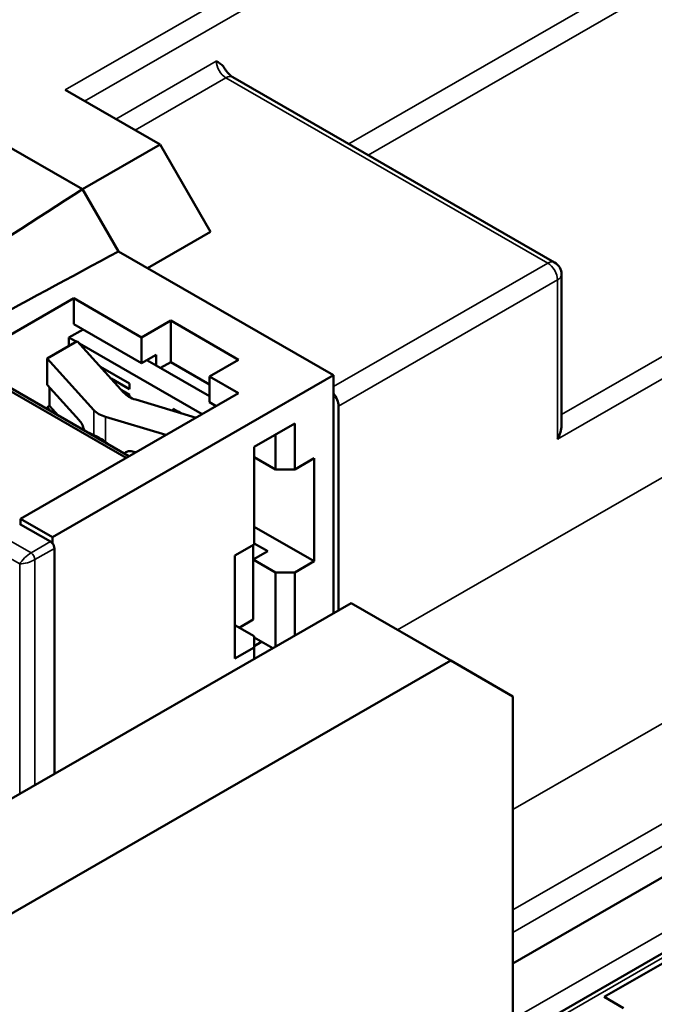
# Model space of a CAD drawing. Units: inches. Extents: x 0.4 to 21.5, y 0.2 to 16.7.
# Drawn here: x 18.6 to 19.6, y 7.7 to 9.1 of the extents above; entities that cross this region are included whole.
import ezdxf

# ---------------------------------------------------------------- set-up
doc = ezdxf.new("R2010")
doc.units = ezdxf.units.IN
doc.header["$MEASUREMENT"] = 0
doc.layers.add('Visible Narrow {c3}', color=7, linetype='Continuous', lineweight=35)
doc.layers.add('Visible {c3}', color=7, linetype='Continuous', lineweight=50)

msp = doc.modelspace()

# ---------------------------------------------------------------- linework, layer by layer
at = {"layer": 'Visible Narrow {c3}'}
for p, q in [((19.4828, 9.4853), (18.7089, 9.0396)), ((18.7368, 9.0236), (19.4967, 9.4612)), ((19.4967, 9.1812), (19.1162, 8.962)), ((19.1441, 8.946), (19.5106, 9.157)), ((18.926, 9.081), (18.7815, 8.9978)), ((18.8094, 8.9817), (18.9399, 9.0569)), ((18.9399, 9.0569), (19.4021, 8.7908)), ((20.0368, 8.9278), (19.4217, 8.5736)), ((19.416, 8.5382), (20.0507, 8.9037)), ((19.4021, 8.7908), (19.0944, 8.6137)), ((19.1014, 8.5855), (19.416, 8.7667)), ((19.416, 8.7667), (19.416, 8.5382)), ((19.1862, 8.2642), (20.0507, 8.7621)), ((18.7502, 8.5797), (18.7502, 8.5441)), ((18.767, 8.5341), (18.767, 8.5701)), ((18.66, 8.3748), (18.337, 8.5607)), ((18.3315, 8.5386), (18.6436, 8.3589)), ((19.3519, 8.0063), (20.2038, 8.4969)), ((20.6743, 8.4666), (19.3519, 7.7051)), ((20.3291, 8.4247), (19.3519, 7.862)), ((19.3519, 7.8299), (20.343, 8.4006)), ((18.688, 8.3909), (18.66, 8.3748)), ((18.6655, 8.3651), (18.6936, 8.3812)), ((18.6436, 8.3589), (18.6436, 8.0286)), ((18.6655, 8.0413), (18.6655, 8.3651)), ((19.3455, 7.6659), (19.9813, 8.032))]:
    msp.add_line(p, q, dxfattribs=at)
for centre, major_axis, ratio, start_param, end_param in [((18.9399, 9.073), (0.0098, -0.0171), 0.578093, 3.928925, 5.499721), ((18.9399, 9.0408), (0.0098, 0.0171), 0.578093, 0, 0.783464), ((19.4021, 8.7747), (0.0098, 0.0171), 0.578093, 0, 0.783464), ((19.4021, 8.7747), (0.0098, -0.0171), 0.578093, 0.787332, 2.358128), ((19.4021, 8.7747), (0.0197, 0), 0.575862, 5.497787, 6.283185), ((18.6546, 8.3652), (-0.0118, -0.011), 0.270949, 4.008615, 5.579411), ((18.66, 8.3683), (-0.00393, 0.00682), 0.578093, 3.928925, 5.499721), ((18.6546, 8.3652), (0.0154, 0.0048), 0.26793, 3.844519, 5.415315)]:
    msp.add_ellipse(centre, major_axis=major_axis, ratio=ratio, start_param=start_param, end_param=end_param, dxfattribs=at)
at = {"layer": 'Visible {c3}'}
for p, q in [((18.2161, 9.1951), (18.7339, 8.8969)), ((18.9498, 9.0579), (19.4119, 8.7918)), ((18.7089, 9.0396), (18.8453, 8.9611)), ((18.8453, 8.9611), (18.7339, 8.8969)), ((18.9177, 8.8357), (18.8453, 8.9611)), ((18.7339, 8.8969), (18.7854, 8.8077)), ((18.9177, 8.8357), (18.8273, 8.7836)), ((18.7854, 8.8077), (19.0944, 8.6298)), ((19.4217, 8.5576), (19.4217, 8.7747)), ((18.7214, 8.7404), (18.4082, 8.5601)), ((18.8188, 8.6843), (18.7214, 8.7404)), ((18.7214, 8.7034), (18.7214, 8.7404)), ((18.7144, 8.6841), (18.7347, 8.6957)), ((18.7214, 8.7034), (18.8188, 8.6473)), ((18.8606, 8.7083), (18.8188, 8.6843)), ((18.958, 8.6522), (18.8606, 8.7083)), ((18.8606, 8.6488), (18.8606, 8.7083)), ((18.7144, 8.6721), (18.7144, 8.6841)), ((18.7144, 8.6841), (18.7249, 8.6781)), ((18.8188, 8.6473), (18.8188, 8.6843)), ((18.6831, 8.654), (18.7263, 8.6789)), ((18.7263, 8.6789), (18.7934, 8.6046)), ((18.7293, 8.6755), (18.9057, 8.574)), ((18.7502, 8.5797), (18.6831, 8.654)), ((18.6831, 8.6162), (18.6831, 8.654)), ((18.8188, 8.6473), (18.8397, 8.6593)), ((18.8397, 8.644), (18.8397, 8.6593)), ((18.5676, 8.643), (18.7965, 8.5111)), ((18.7596, 8.642), (18.8014, 8.6179)), ((18.7597, 8.6419), (18.8014, 8.6179)), ((18.8264, 8.6517), (18.8397, 8.644)), ((18.8397, 8.644), (18.9163, 8.5999)), ((18.846, 8.6404), (18.8606, 8.6488)), ((18.8606, 8.6488), (18.9163, 8.6167)), ((18.9163, 8.6282), (18.958, 8.6522)), ((18.5906, 8.6345), (18.8006, 8.5135)), ((19.0944, 8.6298), (18.6908, 8.3973)), ((18.8014, 8.6099), (18.7748, 8.6252)), ((18.958, 8.6041), (18.9163, 8.6282)), ((18.9163, 8.6282), (18.9163, 8.5912)), ((19.0944, 8.6035), (19.0944, 8.6298)), ((18.6831, 8.6162), (18.7291, 8.5652)), ((18.6866, 8.586), (18.6866, 8.6123)), ((18.8014, 8.6179), (18.8014, 8.6099)), ((18.6448, 8.4238), (18.958, 8.6041)), ((18.79, 8.6084), (18.8014, 8.6018)), ((18.79, 8.6083), (18.8014, 8.6018)), ((18.8014, 8.6018), (18.8014, 8.5985)), ((19.0944, 8.2883), (19.0944, 8.6035)), ((18.6831, 8.584), (18.6866, 8.586)), ((18.6883, 8.5782), (18.6831, 8.584)), ((18.6831, 8.5812), (18.6831, 8.584)), ((18.6994, 8.5718), (18.6866, 8.586)), ((18.8102, 8.5949), (18.8969, 8.5689)), ((18.9163, 8.5912), (18.9259, 8.5856)), ((19.1014, 8.5855), (19.1014, 8.2923)), ((18.8537, 8.5441), (18.767, 8.5701)), ((18.8641, 8.5818), (18.8751, 8.5755)), ((18.8641, 8.5788), (18.8641, 8.5818)), ((18.8698, 8.5771), (18.871, 8.5778)), ((18.871, 8.5778), (18.875, 8.5755)), ((18.871, 8.5778), (18.871, 8.5778)), ((18.9803, 8.527), (19.0388, 8.5607)), ((19.0388, 8.4947), (19.0388, 8.5607)), ((19.0109, 8.5447), (19.0109, 8.4947)), ((18.9803, 8.527), (18.9803, 8.387)), ((18.8076, 8.5201), (18.8105, 8.5192)), ((18.9803, 8.5124), (19.0109, 8.4947)), ((19.0388, 8.4947), (19.0666, 8.5108)), ((19.0666, 8.5108), (19.0666, 8.3627)), ((19.0109, 8.4947), (19.0388, 8.4947)), ((18.6448, 8.4165), (18.6441, 8.4161)), ((18.6448, 8.4157), (18.6441, 8.4161)), ((18.6908, 8.3973), (18.6448, 8.4238)), ((18.6448, 8.4238), (18.6448, 8.4157)), ((18.688, 8.3909), (18.6448, 8.4157)), ((18.9803, 8.4124), (19.0666, 8.3627)), ((18.6908, 8.3973), (18.6908, 8.3884)), ((18.9525, 8.371), (18.9803, 8.387)), ((18.9789, 8.3651), (18.9789, 8.3862)), ((18.9998, 8.3771), (18.9803, 8.3883)), ((18.6936, 8.0574), (18.6936, 8.3812)), ((18.9525, 8.2229), (18.9525, 8.371)), ((18.9789, 8.3651), (18.9998, 8.3771)), ((19.0109, 8.3467), (18.9789, 8.3651)), ((18.9789, 8.3023), (18.9789, 8.3651)), ((19.0666, 8.3627), (19.0388, 8.3467)), ((19.0388, 8.3467), (19.0109, 8.3467)), ((19.0109, 8.3467), (19.0109, 8.2402)), ((19.0388, 8.2562), (19.0388, 8.3467)), ((19.1195, 8.3027), (17.7498, 7.5139)), ((18.9789, 8.279), (18.9789, 8.3023)), ((19.2629, 8.2201), (19.1195, 8.3027)), ((19.3519, 7.7852), (20.2456, 8.2998)), ((18.9803, 8.255), (18.9525, 8.271)), ((18.9588, 8.2674), (18.9789, 8.279)), ((18.9803, 8.255), (18.9803, 8.239)), ((19.007, 8.2379), (18.9803, 8.2533)), ((18.9911, 8.2471), (18.9803, 8.2408)), ((18.9803, 8.239), (18.9525, 8.2229)), ((18.9803, 8.239), (18.9803, 8.2225)), ((17.4895, 7.1989), (19.2629, 8.2201)), ((19.2629, 8.2201), (19.3519, 8.1684)), ((19.3519, 8.1684), (19.3519, 7.6762)), ((19.9698, 8.032), (19.3373, 7.6678)), ((19.4831, 7.7371), (19.7581, 7.8954)), ((19.511, 7.7211), (19.4831, 7.7371))]:
    msp.add_line(p, q, dxfattribs=at)
msp.add_arc((19.4021, 8.7747), 0.0197, 0, 60.064, dxfattribs=at)
for centre, major_axis, ratio, start_param, end_param in [((18.8284, 8.615), (0.0394, 0), 0.575862, 3.621558, 4.232423), ((19.0875, 8.5936), (0.0098, -0.0171), 0.578093, 0.787332, 1.834529), ((18.7852, 8.5902), (-0.0394, 0), 0.575862, 0.479966, 1.090831), ((18.7291, 8.5492), (0.0057, -0.0189), 0.377501, 1.52702, 2.470458), ((19.4021, 8.5462), (-0.0139, -0.0241), 0.576978, 1.571763, 2.357161), ((18.7573, 8.4478), (0.0565, -0.0981), 0.578093, 2.358128, 2.560348), ((18.7573, 8.4478), (0.0565, -0.0981), 0.578093, 2.155909, 2.358128), ((18.8076, 8.504), (-0.0146, 0.0132), 0.725173, 5.29265, 6.236088), ((18.8097, 8.5064), (-0.0146, 0.0132), 0.725173, 0.11419, 0.177395), ((18.688, 8.3845), (-0.00393, 0.00682), 0.578093, 4.976122, 5.499721), ((18.688, 8.3845), (-0.00393, 0.00682), 0.578093, 3.928925, 4.976122)]:
    msp.add_ellipse(centre, major_axis=major_axis, ratio=ratio, start_param=start_param, end_param=end_param, dxfattribs=at)
for points, knots in [([(18.926, 9.081), (18.9294, 9.0791), (18.9333, 9.0767), (18.9364, 9.0729), (18.9369, 9.0721), (18.9374, 9.0713)], [0, 0, 0, 0, 0.05098736, 0.05098736, 0.06139063, 0.06139063, 0.06139063, 0.06139063]), ([(18.9498, 9.0579), (18.9491, 9.0583), (18.9483, 9.0588), (18.9467, 9.06), (18.9458, 9.0608), (18.9441, 9.0624), (18.9432, 9.0634), (18.9414, 9.0654), (18.9405, 9.0665), (18.9389, 9.0688), (18.9381, 9.0701), (18.9374, 9.0713)], [3.1415927, 3.1415927, 3.1415927, 3.1415927, 3.2975945, 3.2975945, 3.4535964, 3.4535964, 3.6095982, 3.6095982, 3.7656001, 3.7656001, 3.921602, 3.921602, 3.921602, 3.921602]), ([(18.3681, 8.5831), (18.4368, 8.6198), (18.51, 8.6591), (18.6462, 8.7325), (18.7173, 8.7709), (18.7854, 8.8077)], [-1.416054, -1.416054, -1.416054, -1.416054, -0.711866, -0.711866, 0, 0, 0, 0])]:
    msp.add_open_spline(points, degree=3, knots=knots, dxfattribs=at)
msp.add_open_spline([(18.7339, 8.8969), (18.5994, 8.8103), (18.4648, 8.7237), (18.3303, 8.6371)], degree=3, dxfattribs=at)

doc.saveas('drawing.dxf')
